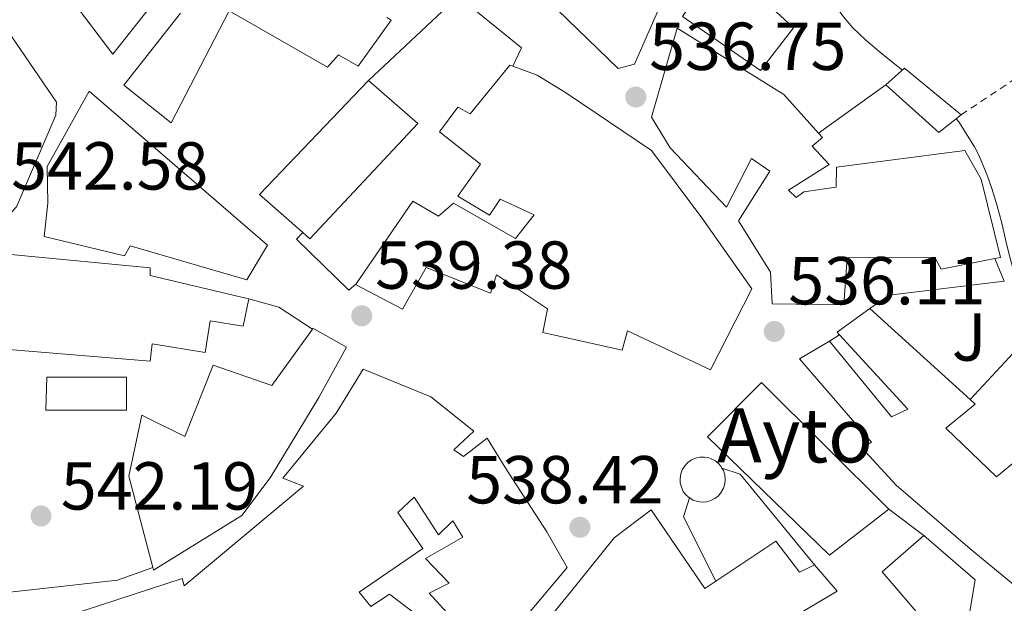
# Model space of a CAD drawing. Units: metres. Extents: x 556395 to 559871, y 4714782 to 4717123.
# Drawn here: x 557002 to 557148, y 4716282 to 4716368 of the extents above; entities that cross this region are included whole.
import ezdxf
from ezdxf.enums import TextEntityAlignment as Align

# ---------------------------------------------------------------- set-up
doc = ezdxf.new("R2010")
doc.units = ezdxf.units.M
doc.header["$MEASUREMENT"] = 0
doc.linetypes.add('DGN Style 2', pattern=[1.7399219301090239, 1.043953158065414, -0.6959687720436097])
for name, color, linetype, lineweight in [('Cauce lineal', 142, 'Continuous', 13), ('Construcción sin especificar', 1, 'Continuous', 0), ('construcción singular', 1, 'Continuous', 0), ('Cota de punto acotado terreno', 7, 'Continuous', 0), ('Curva de nivel intermedia', 30, 'Continuous', 0), ('Edificio', 1, 'Continuous', 13), ('Línea  de muro-pared o tapia', 1, 'Continuous', 13), ('Línea blanca (vial)', 7, 'Continuous', 13), ('Piscina', 1, 'Continuous', 0), ('Punto acotado terreno (símbolo)', 7, 'Continuous', 0), ('Tela metálica o alambrada', 7, 'DGN Style 2', 0), ('Zona ajardinada', 92, 'Continuous', 0)]:
    doc.layers.add(name, color=color, linetype=linetype, lineweight=lineweight)
doc.styles.add('Style-Arial', font='arial.ttf')

# ---------------------------------------------------------------- blocks, each defined once
blk = doc.blocks.new('5PATER')
at = {"layer": 'Cauce lineal', "linetype": 'Continuous', "lineweight": 0}
h = blk.add_hatch(color=51, dxfattribs=at)
edge = h.paths.add_edge_path()
edge.add_ellipse((0, 0), major_axis=(-0.1095731443231308, -0.1110710700762829), ratio=0.9994222409660317, start_angle=0, end_angle=360)

msp = doc.modelspace()

# ---------------------------------------------------------------- linework, layer by layer
at = {"layer": 'Construcción sin especificar', "color": 1, "linetype": 'Continuous', "lineweight": 0, "elevation": 541, "flags": 128}
msp.add_lwpolyline([(557103.9100000003, 4716296.51), (557103.25, 4716296.460000001), (557102.5899999999, 4716296.539999999), (557101.9500000002, 4716296.75), (557101.3700000001, 4716297.08), (557100.8700000001, 4716297.529999999), (557100.4699999997, 4716298.060000001), (557100.1900000004, 4716298.66), (557100.0199999996, 4716299.310000001), (557099.9900000002, 4716299.970000001), (557100.0999999996, 4716300.630000001), (557100.3300000001, 4716301.26), (557100.6799999997, 4716301.83), (557101.1399999997, 4716302.310000001), (557101.6799999997, 4716302.699999999), (557102.29, 4716302.970000001), (557102.9400000004, 4716303.119999999), (557103.6100000005, 4716303.130000001), (557104.2699999996, 4716303.01), (557104.5199999996, 4716302.92), (557105.1200000001, 4716302.630000001), (557105.6399999997, 4716302.220000001), (557106.0800000001, 4716301.710000001), (557106.1900000004, 4716301.5), (557106.4000000004, 4716301.130000001), (557106.5999999996, 4716300.49), (557106.6699999999, 4716299.83), (557106.6100000005, 4716299.16), (557106.4100000003, 4716298.52), (557106.0999999996, 4716297.939999999), (557105.6699999999, 4716297.42), (557105.1500000004, 4716297), (557104.5599999996, 4716296.699999999), (557103.9100000003, 4716296.51)], close=True, dxfattribs=at)
at = {"layer": 'Construcción sin especificar', "color": 1, "linetype": 'Continuous', "lineweight": 13, "elevation": 541, "flags": 128}
for points in [[(557106.1900000004, 4716301.5), (557106.0800000001, 4716301.710000001), (557105.6399999997, 4716302.220000001), (557105.1200000001, 4716302.630000001), (557104.5199999996, 4716302.92), (557104.2699999996, 4716303.01), (557103.6100000005, 4716303.130000001), (557102.9400000004, 4716303.119999999), (557102.29, 4716302.970000001), (557101.6799999997, 4716302.699999999), (557101.1399999997, 4716302.310000001), (557100.6799999997, 4716301.83), (557100.3300000001, 4716301.26), (557100.0999999996, 4716300.630000001), (557099.9900000002, 4716299.970000001), (557100.0199999996, 4716299.310000001), (557100.1900000004, 4716298.66), (557100.4699999997, 4716298.060000001), (557100.8700000001, 4716297.529999999), (557101.3700000001, 4716297.08)], [(557101.3700000001, 4716297.08), (557101.9500000002, 4716296.75), (557102.5899999999, 4716296.539999999), (557103.25, 4716296.460000001), (557103.9100000003, 4716296.51), (557104.5599999996, 4716296.699999999), (557105.1500000004, 4716297), (557105.6699999999, 4716297.42), (557106.0999999996, 4716297.939999999), (557106.4100000003, 4716298.52), (557106.6100000005, 4716299.16), (557106.6699999999, 4716299.83), (557106.5999999996, 4716300.49), (557106.4000000004, 4716301.130000001), (557106.1900000004, 4716301.5)]]:
    msp.add_lwpolyline(points, dxfattribs=at)
at = {"layer": 'construcción singular', "color": 1, "linetype": 'Continuous', "lineweight": 0}
msp.add_polyline3d([(557130.8799999999, 4716295.41, 545.3000000000029), (557122.1100000005, 4716288.630000001, 544.9700000000012), (557104.0499999998, 4716306.100000001, 545.6399999999994), (557112.0300000003, 4716314.130000001, 545.9900000000052)], close=True, dxfattribs=at)
at = {"layer": 'Curva de nivel intermedia', "color": 30, "linetype": 'Continuous', "lineweight": 0, "elevation": 530.0000000000001, "flags": 128}
for points in [[(557132.8700000019, 4716360.289999999), (557131.5300000008, 4716361.369999999), (557129.3800000005, 4716363.109999998), (557127.4100000013, 4716364.76), (557125.5400000005, 4716366.55), (557124.1600000013, 4716368.180000001), (557122.9000000008, 4716369.91), (557120.5899999995, 4716373.529999998), (557118.0999999995, 4716377.009999999), (557115.6900000002, 4716379.710000001), (557112.8100000012, 4716382.95)], [(557152.5400000014, 4716320.99), (557152.3, 4716321.369999998), (557151.2400000006, 4716323.25), (557150.2400000015, 4716325.470000001), (557149.5599999997, 4716327.789999997), (557149.3800000009, 4716329.41), (557149.1900000009, 4716331.029999998), (557148.6800000013, 4716333.060000001), (557148.1700000018, 4716335.09), (557147.860000001, 4716336.390000001), (557147.5599999992, 4716337.699999998), (557146.8700000008, 4716340.249999999), (557146.0900000007, 4716342.789999999), (557145.4400000003, 4716344.609999999), (557144.7300000017, 4716346.42), (557144.1600000019, 4716347.71), (557143.5300000014, 4716348.98), (557141.2300000014, 4716352.649999999), (557140.8200000002, 4716353.099999999)]]:
    msp.add_lwpolyline(points, dxfattribs=at)
at = {"layer": 'Edificio', "color": 51, "linetype": 'Continuous', "lineweight": 13, "extrusion": (0.1058958712112676, 0.1058360204817903, 0.9887288815590373), "elevation": 558686.0859360051, "flags": 128}
msp.add_lwpolyline([(2942072.055673907, -3685988.35748311), (2942071.837516184, -3685992.097871754), (2942061.054436021, -3685993.166554224)], dxfattribs=at)
at = {"layer": 'Edificio', "color": 51, "linetype": 'Continuous', "lineweight": 13, "extrusion": (0.01590596826404955, -0.02642458594106111, 0.9995242575502742), "elevation": -115220.2557020557, "flags": 128}
msp.add_lwpolyline([(2909544.190624602, 3751720.055495833), (2909541.609099953, 3751728.161199412), (2909564.072200276, 3751734.321534133)], dxfattribs=at)
at = {"layer": 'Edificio', "color": 51, "linetype": 'Continuous', "lineweight": 13, "extrusion": (0.1275288013485145, 0.1620231940620297, 0.9785115683590814), "elevation": 835731.8270034087, "flags": 128}
msp.add_lwpolyline([(2479248.766746431, -3963493.015062844), (2479249.715815526, -3963488.84419149), (2479260.25417818, -3963489.523170548)], dxfattribs=at)
at = {"layer": 'Edificio', "color": 51, "linetype": 'Continuous', "lineweight": 13, "extrusion": (0.03436602382036852, -0.1454213294834846, 0.9887727814508416), "elevation": -666172.3592846446, "flags": 128}
msp.add_lwpolyline([(1626791.04644978, 4411778.67264925), (1626791.451656598, 4411778.471882134), (1626791.443583409, 4411778.454482316)], dxfattribs=at)
at = {"layer": 'Edificio', "color": 51, "linetype": 'Continuous', "lineweight": 13, "extrusion": (0.04352916003450633, 0.01380431107146701, 0.9989567824598482), "elevation": 89896.20243630787, "flags": 128}
msp.add_lwpolyline([(4327257.376197061, -1954695.578373938), (4327257.844220934, -1954695.359390708), (4327259.701807865, -1954701.052954689)], dxfattribs=at)
at = {"layer": 'Edificio', "color": 51, "linetype": 'Continuous', "lineweight": 13, "extrusion": (0.08575238618055338, -0.07776195452004805, 0.9932772053629155), "elevation": -318439.3917155216, "flags": 128}
msp.add_lwpolyline([(3867996.146424992, 2737026.895295366), (3867996.146424993, 2737006.767456436)], dxfattribs=at)
at = {"layer": 'Edificio', "color": 51, "linetype": 'Continuous', "lineweight": 13, "extrusion": (-0.004335419860026861, 0.0448516775732691, 0.9989842497024168), "elevation": 209660.6033913494, "flags": 128}
msp.add_lwpolyline([(-1008302.649858797, -4636066.890927386), (-1008305.588218036, -4636062.674395044), (-1008299.442414656, -4636059.789399234)], dxfattribs=at)
at = {"layer": 'Edificio', "color": 1, "linetype": 'Continuous', "lineweight": 13}
for points in [[(557022.5, 4716370.74, 549.5099999999948), (557016.1500000004, 4716362.630000001, 549.820000000007), (557004.0300000003, 4716378.630000001, 550.9499999999971)], [(557056.6500000004, 4716368.039999999, 547.3999999999943), (557057.2999999998, 4716367.65, 547.2899999999936), (557052.4199999999, 4716360.850000001, 547.1600000000036), (557049.4900000002, 4716362.560000001, 546.6999999999971), (557047.8899999997, 4716360.75, 546.6999999999971), (557033.3499999996, 4716369.029999999, 549.3999999999943), (557024.7699999996, 4716352.5, 548.2299999999959), (557017.7599999999, 4716358.050000001, 548.070000000007), (557026.1500000004, 4716368.710000001, 549.5)], [(557004.9600000001, 4716278.199999999, 546.070000000007), (557026.3799999999, 4716285.17, 545.9400000000023), (557026.6600000003, 4716284.08, 549.2599999999948), (557044.2999999998, 4716298.82, 546.5), (557041.2599999999, 4716300, 545.8600000000006), (557049.1500000004, 4716309.600000001, 544.8699999999953), (557053.1200000001, 4716316.109999999, 544.5800000000017), (557063.1500000004, 4716312, 546.5), (557069.5, 4716306.960000001, 546.5500000000029), (557066.5599999996, 4716304.180000001, 547.9600000000064), (557068, 4716303.230000001, 547.9600000000064), (557071.4900000002, 4716305.91, 546.5200000000041), (557074.1600000003, 4716301.57, 545.5399999999936), (557080.29, 4716292.100000001, 545.2200000000012), (557083.2999999998, 4716286.789999999, 544.6499999999943), (557071.8600000005, 4716273.199999999, 545.5099999999948), (557062.9100000003, 4716283.01, 545.320000000007), (557065.8600000005, 4716284.51, 545.029999999999), (557062.3700000001, 4716288.15, 544.5200000000041), (557067.8700000001, 4716291.279999999, 546.0399999999936), (557066.3799999999, 4716293.680000001, 545.2200000000012), (557064.2999999998, 4716291.65, 544.0099999999948), (557060.7000000002, 4716297.220000001, 544.6300000000047), (557058.2699999996, 4716294.930000001, 545.4799999999959), (557061.9699999997, 4716289.630000001, 546.3000000000029), (557052.54, 4716283.17, 545.820000000007), (557054.2599999999, 4716281.07, 545.8500000000058), (557057.0599999996, 4716282.850000001, 545.5899999999965), (557061.1200000001, 4716279.779999999, 544.25)], [(557071.1799999997, 4716267.76, 544.5399999999936), (557084.0199999996, 4716283.430000001, 544.1499999999943), (557090.2400000002, 4716291.189999999, 543.8999999999943), (557095.7100000001, 4716295.350000001, 543.320000000007), (557103.6799999997, 4716283.699999999, 543.9900000000052), (557105.3099999996, 4716284.789999999, 543.8699999999953), (557114.1600000003, 4716290.710000001, 543.2100000000064), (557117.6600000003, 4716286.109999999, 543.3800000000047), (557119.9000000004, 4716287.220000001, 543.1100000000006), (557123.2300000004, 4716283.310000001, 543.3000000000029), (557117.3899999997, 4716279.850000001, 543.429999999993)]]:
    msp.add_polyline3d(points, dxfattribs=at)
at = {"layer": 'Edificio', "color": 51, "linetype": 'Continuous', "lineweight": 13}
for points in [[(557022.5, 4716370.74, 549.5099999999948), (557016.1500000004, 4716362.630000001, 549.820000000007), (557004.0300000003, 4716378.630000001, 550.9499999999971)], [(557107.2599999999, 4716378.060000001, 541.9100000000036), (557107.5999999996, 4716378.529999999, 541.929999999993), (557113.4600000001, 4716373.710000001, 542.1499999999943), (557111.54, 4716371.41, 542.0099999999948), (557116.7699999996, 4716366.529999999, 541.529999999999), (557111.8700000001, 4716360.24, 541.529999999999), (557100.3399999999, 4716368.230000001, 542.1199999999953), (557103.4699999997, 4716372.800000001, 541.6699999999983), (557107.2599999999, 4716378.060000001, 541.9100000000036)], [(557056.6500000004, 4716368.039999999, 547.3999999999943), (557057.2999999998, 4716367.65, 547.2899999999936), (557052.4199999999, 4716360.850000001, 547.1600000000036), (557049.4900000002, 4716362.560000001, 546.6999999999971), (557047.8899999997, 4716360.75, 546.6999999999971), (557033.3499999996, 4716369.029999999, 549.3999999999943), (557024.7699999996, 4716352.5, 548.2299999999959), (557017.7599999999, 4716358.050000001, 548.070000000007), (557026.1500000004, 4716368.710000001, 549.5)], [(557146.5599999996, 4716332.460000001, 536.9100000000036), (557138.5899999999, 4716330.9, 537.8600000000006), (557137.6799999997, 4716332.59, 538.3800000000047), (557124.7100000001, 4716332.58, 544.0399999999936), (557124.1900000004, 4716325.59, 543.5899999999965), (557113.5999999996, 4716325.779999999, 544.1499999999943), (557113.3799999999, 4716330.449999999, 543.2100000000064), (557108.6299999999, 4716338.029999999, 541.9400000000023), (557113.2699999996, 4716345.359999999, 541.3699999999953), (557110.5800000001, 4716347.220000001, 540.4900000000052), (557106.8499999996, 4716340.02, 541.6600000000036), (557098.5300000003, 4716348.83, 543.2100000000064), (557095.7800000003, 4716353.350000001, 543.2100000000064), (557099.5499999998, 4716366.5, 543.1100000000006), (557115.3300000001, 4716356.67, 541.4199999999983), (557120.4600000001, 4716350.980000001, 540.570000000007)], [(557052.0999999996, 4716328.74, 545.7899999999936), (557060.4800000004, 4716340.949999999, 545.1100000000006), (557064.2699999996, 4716338.720000001, 545.4199999999983), (557066.4800000004, 4716340.630000001, 545.1100000000006), (557075.6699999999, 4716335.41, 543.6699999999983), (557078.4199999999, 4716338.91, 541.4499999999971), (557073.3799999999, 4716341.220000001, 541.3399999999965), (557071.8300000001, 4716338.880000001, 541.429999999993), (557067.1200000001, 4716341.67, 542.820000000007), (557070.5099999999, 4716346.4, 542.7599999999948), (557064.4299999997, 4716351.17, 542.9400000000023), (557067.1500000004, 4716354.83, 543.0599999999977), (557068.9500000002, 4716353.810000001, 543.029999999999), (557074.8200000003, 4716361.01, 543.6100000000006), (557075.2699999996, 4716360.850000001, 543.6100000000006)], [(557075.2699999996, 4716360.850000001, 543.6100000000006), (557078.8499999996, 4716359.550000001, 543.5899999999965), (557083.2300000004, 4716356.869999999, 543.5099999999948), (557095.7800000003, 4716348.430000001, 542.820000000007), (557103.2000000002, 4716338.480000001, 542.6000000000058), (557110.6100000005, 4716327.99, 544.0599999999977), (557104.5, 4716316, 543.6600000000036), (557092.2100000001, 4716321.779999999, 544.0399999999936), (557091.4199999999, 4716318.9, 543.6399999999994), (557079.7300000004, 4716321.52, 544.1000000000058), (557080.4000000004, 4716325.029999999, 543.7200000000012), (557072.8499999996, 4716330.050000001, 547.6600000000036), (557071.9500000002, 4716327.359999999, 544.7100000000064), (557062.4500000002, 4716331.15, 545.6100000000006), (557058.9400000004, 4716324.980000001, 546.25), (557052.0199999996, 4716328.630000001, 545.8000000000029), (557052.0999999996, 4716328.74, 545.7899999999936)], [(557053.9100000003, 4716358.75, 547.3500000000058), (557061.2300000004, 4716352.42, 547.1399999999994), (557045.2800000003, 4716335.359999999, 546.8699999999953), (557044.2300000004, 4716336.279999999, 546.9100000000036)], [(557035.9500000002, 4716329.32, 545.3500000000058), (557018.7000000002, 4716334.34, 548.9400000000023), (557017.8600000005, 4716332.84, 548.9400000000023), (557006, 4716335.699999999, 549.6100000000006), (557006.5300000003, 4716340.640000001, 551.029999999999), (557006.4199999999, 4716346.07, 551.5099999999948), (557012.6399999997, 4716357.16, 546.9499999999971), (557038.9800000004, 4716334.439999999, 544.9799999999959), (557035.9500000002, 4716329.32, 545.3500000000058)], [(557120.4600000001, 4716350.980000001, 540.570000000007), (557121.0599999996, 4716350.32, 540.4700000000012), (557119.5099999999, 4716349.07, 540.1199999999953), (557122.0499999998, 4716346.350000001, 540.3600000000006), (557116.0199999996, 4716342.560000001, 542.3300000000017), (557117.1699999999, 4716341.460000001, 544.5500000000029), (557118.29, 4716342.310000001, 544.5200000000041), (557123.0599999996, 4716342.99, 541.75), (557123.1500000004, 4716345.970000001, 539.5899999999965), (557142.0800000001, 4716348.390000001, 536.8899999999994), (557144.5300000003, 4716344.189999999, 536.25), (557147.3799999999, 4716332.630000001, 536.8099999999977), (557146.5599999996, 4716332.460000001, 536.9100000000036)], [(556989.5999999996, 4716314.439999999, 544.8600000000006), (556995.1699999999, 4716322.310000001, 545.1000000000058), (556996.8600000005, 4716322.100000001, 548.679999999993), (556998.4600000001, 4716333.300000001, 549.0800000000017), (557021.6500000004, 4716331.060000001, 548.1199999999953), (557021.6600000003, 4716329.970000001, 546.0200000000041), (557035.7999999998, 4716326.600000001, 545.1399999999994)], [(557036.2361000003, 4716326.4814, 545.1073999999935), (557035.3899999997, 4716322.439999999, 544.5500000000029), (557030.54, 4716323.24, 545.029999999999), (557029.7800000003, 4716318.550000001, 545.029999999999), (557021.9400000004, 4716319.84, 548.820000000007), (557021.6299999999, 4716317.27, 548.5200000000041), (557000.7699999996, 4716319, 545.6199999999953), (556994.2199999997, 4716309.76, 545.3399999999965), (556989.5999999996, 4716314.439999999, 544.8600000000006)], [(557022.04, 4716286.810000001, 546.1499999999943), (557018.5099999999, 4716300.310000001, 547.5599999999977), (557020.4199999999, 4716309.33, 546.8600000000006), (557026.7800000003, 4716306.180000001, 548.070000000007), (557030.9600000001, 4716316.720000001, 545.1399999999994), (557039.6600000003, 4716313.720000001, 545.9400000000023), (557045.6399999997, 4716322.039999999, 542.820000000007)], [(557045.6399999997, 4716322.039999999, 542.820000000007), (557045.7100000001, 4716322.15, 542.779999999999), (557050.7000000002, 4716319.350000001, 543), (557046.5899999999, 4716311.91, 544.6300000000047), (557039.3799999999, 4716300.039999999, 544.820000000007), (557035.1799999997, 4716294.480000001, 545.8800000000047), (557022.1399999997, 4716286.4, 546.1000000000058), (557022.04, 4716286.810000001, 546.1499999999943)], [(557159.0199999996, 4716276.310000001, 539.1100000000006), (557142.9000000004, 4716289.59, 541.6199999999953), (557131.9400000004, 4716298.99, 542.5200000000041), (557126.8799999999, 4716304.470000001, 542.0399999999936), (557128.29, 4716305.300000001, 541.3699999999953), (557117.6500000004, 4716317.630000001, 541), (557122.0700000003, 4716320.24, 541.1900000000023)], [(557122.0700000003, 4716320.24, 541.1900000000023), (557131.25, 4716309.09, 541.8300000000017), (557133.6600000003, 4716310.189999999, 539.8800000000047), (557123.5700000003, 4716321.189999999, 540.0800000000017)], [(557032.1600000003, 4716244.439999999, 545.0899999999965), (557032.2199999997, 4716244.16, 545.0800000000017), (557015.8399999999, 4716240.850000001, 544.8699999999953), (557013.1699999999, 4716256.210000001, 545.429999999993), (557010.4299999997, 4716256.16, 545.3699999999953), (557004.9600000001, 4716278.199999999, 546.070000000007), (557026.3799999999, 4716285.17, 545.9400000000023), (557026.6600000003, 4716284.08, 549.2599999999948), (557044.2999999998, 4716298.82, 546.5), (557041.2599999999, 4716300, 545.8600000000006), (557049.1500000004, 4716309.600000001, 544.8699999999953), (557053.1200000001, 4716316.109999999, 544.5800000000017), (557063.1500000004, 4716312, 546.5), (557069.5, 4716306.960000001, 546.5500000000029), (557066.5599999996, 4716304.180000001, 547.9600000000064), (557068, 4716303.230000001, 547.9600000000064), (557071.4900000002, 4716305.91, 546.5200000000041), (557074.1600000003, 4716301.57, 545.5399999999936), (557080.29, 4716292.100000001, 545.2200000000012), (557083.2999999998, 4716286.789999999, 544.6499999999943), (557071.8600000005, 4716273.199999999, 545.5099999999948)], [(557130.8799999999, 4716295.41, 545.3000000000029), (557122.1100000005, 4716288.630000001, 544.9700000000012), (557104.0499999998, 4716306.100000001, 545.6399999999994), (557112.0300000003, 4716314.130000001, 545.9900000000052), (557130.8799999999, 4716295.41, 545.3000000000029)], [(557142.8899999997, 4716311.630000001, 537.5), (557143.6299999999, 4716310.960000001, 537.3800000000047), (557139.2999999998, 4716307.380000001, 541.5399999999936), (557146.7699999996, 4716300.180000001, 541.5599999999977), (557149.8899999997, 4716302.77, 540.8600000000006), (557155.0999999996, 4716297.630000001, 539.779999999999), (557155.1200000001, 4716297.630000001, 539.779999999999), (557160.0499999998, 4716301.67, 539.029999999999)], [(557071.8600000005, 4716273.199999999, 545.5099999999948), (557062.9100000003, 4716283.01, 545.320000000007), (557065.8600000005, 4716284.51, 545.029999999999), (557062.3700000001, 4716288.15, 544.5200000000041), (557067.8700000001, 4716291.279999999, 546.0399999999936), (557066.3799999999, 4716293.680000001, 545.2200000000012), (557064.2999999998, 4716291.65, 544.0099999999948), (557060.7000000002, 4716297.220000001, 544.6300000000047), (557058.2699999996, 4716294.930000001, 545.4799999999959), (557061.9699999997, 4716289.630000001, 546.3000000000029), (557052.54, 4716283.17, 545.820000000007), (557054.2599999999, 4716281.07, 545.8500000000058), (557057.0599999996, 4716282.850000001, 545.5899999999965), (557061.1200000001, 4716279.779999999, 544.25), (557051.3899999997, 4716269.390000001, 543.1399999999994), (557055.1200000001, 4716265.140000001, 543.3000000000029), (557060.4600000001, 4716271.539999999, 542.7299999999959), (557066.0700000003, 4716266.859999999, 542.75)], [(557101.6500000004, 4716253.460000001, 538.0200000000041), (557092.3399999999, 4716248.350000001, 542.5399999999936), (557078.9100000003, 4716238.58, 542.070000000007), (557069.5700000003, 4716250.310000001, 543.1600000000036), (557076.1299999999, 4716255.310000001, 544.3899999999994), (557073.4600000001, 4716258.230000001, 545.2400000000052), (557067.3799999999, 4716252.980000001, 542.5500000000029), (557062.6200000001, 4716257.710000001, 542.8999999999943), (557071.1799999997, 4716267.76, 544.5399999999936), (557084.0199999996, 4716283.430000001, 544.1499999999943), (557090.2400000002, 4716291.189999999, 543.8999999999943), (557095.7100000001, 4716295.350000001, 543.320000000007), (557103.6799999997, 4716283.699999999, 543.9900000000052), (557105.3099999996, 4716284.789999999, 543.8699999999953)], [(557136.0199999996, 4716291.52, 540.7100000000064), (557143.6500000004, 4716284.980000001, 540.1999999999971), (557142.75, 4716279.699999999, 540.8899999999994), (557139.5999999996, 4716274.82, 540.279999999999), (557129.8600000005, 4716286.189999999, 541.0800000000017), (557136.0199999996, 4716291.52, 540.7100000000064)], [(557105.3099999996, 4716284.789999999, 543.8699999999953), (557114.1600000003, 4716290.710000001, 543.2100000000064), (557117.6600000003, 4716286.109999999, 543.3800000000047), (557119.9000000004, 4716287.220000001, 543.1100000000006)]]:
    msp.add_polyline3d(points, dxfattribs=at)
at = {"layer": 'Edificio', "color": 1, "linetype": 'Continuous', "lineweight": 13}
for points in [[(557116.7699999996, 4716366.529999999, 541.529999999999), (557111.8700000001, 4716360.24, 541.529999999999), (557100.3399999999, 4716368.230000001, 542.1199999999953), (557103.4699999997, 4716372.800000001, 541.6699999999983), (557107.2599999999, 4716378.060000001, 541.9100000000036), (557107.5999999996, 4716378.529999999, 541.929999999993), (557113.4600000001, 4716373.710000001, 542.1499999999943), (557111.54, 4716371.41, 542.0099999999948)], [(557119.5099999999, 4716349.07, 540.1199999999953), (557122.0499999998, 4716346.350000001, 540.3600000000006), (557116.0199999996, 4716342.560000001, 542.3300000000017), (557117.1699999999, 4716341.460000001, 544.5500000000029), (557118.29, 4716342.310000001, 544.5200000000041), (557123.0599999996, 4716342.99, 541.75), (557123.1500000004, 4716345.970000001, 539.5899999999965), (557142.0800000001, 4716348.390000001, 536.8899999999994), (557144.5300000003, 4716344.189999999, 536.25), (557147.3799999999, 4716332.630000001, 536.8099999999977), (557146.5599999996, 4716332.460000001, 536.9100000000036), (557138.5899999999, 4716330.9, 537.8600000000006), (557137.6799999997, 4716332.59, 538.3800000000047), (557124.7100000001, 4716332.58, 544.0399999999936), (557124.1900000004, 4716325.59, 543.5899999999965), (557113.5999999996, 4716325.779999999, 544.1499999999943), (557113.3799999999, 4716330.449999999, 543.2100000000064), (557108.6299999999, 4716338.029999999, 541.9400000000023), (557113.2699999996, 4716345.359999999, 541.3699999999953), (557110.5800000001, 4716347.220000001, 540.4900000000052), (557106.8499999996, 4716340.02, 541.6600000000036), (557098.5300000003, 4716348.83, 543.2100000000064), (557095.7800000003, 4716353.350000001, 543.2100000000064), (557099.5499999998, 4716366.5, 543.1100000000006), (557115.3300000001, 4716356.67, 541.4199999999983), (557120.4600000001, 4716350.980000001, 540.570000000007), (557121.0599999996, 4716350.32, 540.4700000000012)], [(557083.2300000004, 4716356.869999999, 543.5099999999948), (557095.7800000003, 4716348.430000001, 542.820000000007), (557103.2000000002, 4716338.480000001, 542.6000000000058), (557110.6100000005, 4716327.99, 544.0599999999977), (557104.5, 4716316, 543.6600000000036), (557092.2100000001, 4716321.779999999, 544.0399999999936), (557091.4199999999, 4716318.9, 543.6399999999994), (557079.7300000004, 4716321.52, 544.1000000000058), (557080.4000000004, 4716325.029999999, 543.7200000000012), (557072.8499999996, 4716330.050000001, 547.6600000000036), (557071.9500000002, 4716327.359999999, 544.7100000000064), (557062.4500000002, 4716331.15, 545.6100000000006), (557058.9400000004, 4716324.980000001, 546.25), (557052.0199999996, 4716328.630000001, 545.8000000000029), (557052.0999999996, 4716328.74, 545.7899999999936), (557060.4800000004, 4716340.949999999, 545.1100000000006), (557064.2699999996, 4716338.720000001, 545.4199999999983), (557066.4800000004, 4716340.630000001, 545.1100000000006), (557075.6699999999, 4716335.41, 543.6699999999983), (557078.4199999999, 4716338.91, 541.4499999999971), (557073.3799999999, 4716341.220000001, 541.3399999999965), (557071.8300000001, 4716338.880000001, 541.429999999993), (557067.1200000001, 4716341.67, 542.820000000007), (557070.5099999999, 4716346.4, 542.7599999999948), (557064.4299999997, 4716351.17, 542.9400000000023), (557067.1500000004, 4716354.83, 543.0599999999977), (557068.9500000002, 4716353.810000001, 543.029999999999), (557074.8200000003, 4716361.01, 543.6100000000006), (557075.2699999996, 4716360.850000001, 543.6100000000006), (557078.8499999996, 4716359.550000001, 543.5899999999965)], [(557141.54, 4716353.680000001, 533), (557138.2699999996, 4716351.060000001, 533.8600000000006), (557130.4000000004, 4716358.100000001, 533.7200000000012), (557133.1699999999, 4716360.560000001, 533.1600000000036)], [(557061.2300000004, 4716352.42, 547.1399999999994), (557045.2800000003, 4716335.359999999, 546.8699999999953), (557044.2300000004, 4716336.279999999, 546.9100000000036), (557037.8399999999, 4716341.890000001, 547.1600000000036), (557053.9100000003, 4716358.75, 547.3500000000058)], [(557038.9800000004, 4716334.439999999, 544.9799999999959), (557035.9500000002, 4716329.32, 545.3500000000058), (557018.7000000002, 4716334.34, 548.9400000000023), (557017.8600000005, 4716332.84, 548.9400000000023), (557006, 4716335.699999999, 549.6100000000006), (557006.5300000003, 4716340.640000001, 551.029999999999), (557006.4199999999, 4716346.07, 551.5099999999948), (557012.6399999997, 4716357.16, 546.9499999999971)], [(557036.2400000002, 4716326.5, 545.1100000000006), (557035.3899999997, 4716322.439999999, 544.5500000000029), (557030.54, 4716323.24, 545.029999999999), (557029.7800000003, 4716318.550000001, 545.029999999999), (557021.9400000004, 4716319.84, 548.820000000007), (557021.6299999999, 4716317.27, 548.5200000000041), (557000.7699999996, 4716319, 545.6199999999953), (556994.2199999997, 4716309.76, 545.3399999999965), (556989.5999999996, 4716314.439999999, 544.8600000000006), (556995.1699999999, 4716322.310000001, 545.1000000000058), (556996.8600000005, 4716322.100000001, 548.679999999993), (556998.4600000001, 4716333.300000001, 549.0800000000017), (557021.6500000004, 4716331.060000001, 548.1199999999953), (557021.6600000003, 4716329.970000001, 546.0200000000041), (557035.7999999998, 4716326.600000001, 545.1399999999994)], [(557143.6299999999, 4716310.960000001, 537.3800000000047), (557139.2999999998, 4716307.380000001, 541.5399999999936), (557146.7699999996, 4716300.180000001, 541.5599999999977), (557149.8899999997, 4716302.77, 540.8600000000006), (557155.0999999996, 4716297.630000001, 539.779999999999), (557155.1200000001, 4716297.630000001, 539.779999999999), (557160.0499999998, 4716301.67, 539.029999999999), (557169.0599999996, 4716290.609999999, 537.4199999999983), (557163.7800000003, 4716286.710000001, 538.1399999999994), (557166.6399999997, 4716284.960000001, 537.529999999999), (557159.0199999996, 4716276.310000001, 539.1100000000006), (557142.9000000004, 4716289.59, 541.6199999999953), (557131.9400000004, 4716298.99, 542.5200000000041), (557126.8799999999, 4716304.470000001, 542.0399999999936), (557128.29, 4716305.300000001, 541.3699999999953), (557117.6500000004, 4716317.630000001, 541), (557122.0700000003, 4716320.24, 541.1900000000023), (557131.25, 4716309.09, 541.8300000000017), (557133.6600000003, 4716310.189999999, 539.8800000000047), (557123.5700000003, 4716321.189999999, 540.0800000000017), (557123.2199999997, 4716321.57, 540.0899999999965), (557128.0800000001, 4716325.060000001, 539.8300000000017), (557142.8899999997, 4716311.630000001, 537.5)], [(557050.7000000002, 4716319.350000001, 543), (557046.5899999999, 4716311.91, 544.6300000000047), (557039.3799999999, 4716300.039999999, 544.820000000007), (557035.1799999997, 4716294.480000001, 545.8800000000047), (557022.1399999997, 4716286.4, 546.1000000000058), (557022.04, 4716286.810000001, 546.1499999999943), (557018.5099999999, 4716300.310000001, 547.5599999999977), (557020.4199999999, 4716309.33, 546.8600000000006), (557026.7800000003, 4716306.180000001, 548.070000000007), (557030.9600000001, 4716316.720000001, 545.1399999999994), (557039.6600000003, 4716313.720000001, 545.9400000000023), (557045.6399999997, 4716322.039999999, 542.820000000007), (557045.7100000001, 4716322.15, 542.779999999999)], [(557130.8799999999, 4716295.41, 545.3000000000029), (557122.1100000005, 4716288.630000001, 544.9700000000012), (557104.0499999998, 4716306.100000001, 545.6399999999994), (557112.0300000003, 4716314.130000001, 545.9900000000052)], [(557142.75, 4716279.699999999, 540.8899999999994), (557139.5999999996, 4716274.82, 540.279999999999), (557129.8600000005, 4716286.189999999, 541.0800000000017), (557136.0199999996, 4716291.52, 540.7100000000064), (557143.6500000004, 4716284.980000001, 540.1999999999971)]]:
    msp.add_polyline3d(points, close=True, dxfattribs=at)
at = {"layer": 'Línea  de muro-pared o tapia', "color": 1, "linetype": 'Continuous', "lineweight": 13, "extrusion": (0.1616024882891951, 0.1157555046732011, 0.9800435188891323), "elevation": 636501.1398534961, "flags": 128}
msp.add_lwpolyline([(3509777.584040137, -3135391.15112335), (3509777.584040137, -3135403.627036142)], dxfattribs=at)
at = {"layer": 'Línea  de muro-pared o tapia', "color": 1, "linetype": 'Continuous', "lineweight": 13, "extrusion": (0.06855955321082823, 0.1798923335764651, 0.9812942147918461), "elevation": 887152.4992395154, "flags": 128}
msp.add_lwpolyline([(1159011.795481413, -4519266.10820003), (1159009.865500497, -4519269.01707845), (1158994.679871663, -4519277.172326875)], dxfattribs=at)
at = {"layer": 'Línea  de muro-pared o tapia', "color": 1, "linetype": 'Continuous', "lineweight": 13, "extrusion": (0.3783066963195839, -0.1028827657290629, 0.9199452049093474), "elevation": -273996.852530807, "flags": 128}
msp.add_lwpolyline([(4697211.04793269, 644329.0102960733), (4697211.04793269, 644328.5190283963)], dxfattribs=at)
at = {"layer": 'Línea  de muro-pared o tapia', "color": 1, "linetype": 'Continuous', "lineweight": 13, "extrusion": (0.4471786937273623, 0.6551399933696767, 0.6089522189497877), "elevation": 3339280.683100072, "flags": 128}
msp.add_lwpolyline([(2198800.825966708, -2562909.399813787), (2198796.464380516, -2562911.880125023), (2198790.555039442, -2562912.081837841)], dxfattribs=at)
at = {"layer": 'Línea  de muro-pared o tapia', "color": 1, "linetype": 'Continuous', "lineweight": 13, "flags": 128}
for points, elevation in [([(557122.0700000003, 4716320.24), (557123.5700000003, 4716321.189999999)], 537.6699999999983), ([(557149.2999999998, 4716318.529999999), (557142.8899999997, 4716311.630000001)], 536.1999999999971)]:
    msp.add_lwpolyline(points, dxfattribs=dict(at, elevation=elevation))
at = {"layer": 'Línea  de muro-pared o tapia', "color": 1, "linetype": 'Continuous', "lineweight": 13, "extrusion": (-0.02032191761276627, -0.06074243505807498, 0.9979465798567355), "elevation": -297264.1684949676, "flags": 128}
msp.add_lwpolyline([(-968034.8478044843, 4639871.763625668), (-968031.9796169035, 4639871.763625668), (-968017.3154783798, 4639862.552320586)], dxfattribs=at)
at = {"layer": 'Línea  de muro-pared o tapia', "color": 1, "linetype": 'Continuous', "lineweight": 13, "extrusion": (0.122485891026017, 0.0682699262865223, 0.9901193986910849), "elevation": 390751.3721750724, "flags": 128}
msp.add_lwpolyline([(3848369.353330642, -2755190.650852516), (3848379.993190622, -2755191.078730554), (3848382.006647751, -2755193.218120746)], dxfattribs=at)
at = {"layer": 'Línea  de muro-pared o tapia', "color": 1, "linetype": 'Continuous', "lineweight": 13, "extrusion": (-0.02966776002463593, 0.02245283784572637, 0.9993076073400994), "elevation": 89904.31741575788, "flags": 128}
msp.add_lwpolyline([(-4096920.320218079, -2400208.033936918), (-4096920.320218079, -2400201.583409808)], dxfattribs=at)
at = {"layer": 'Línea  de muro-pared o tapia', "color": 1, "linetype": 'Continuous', "lineweight": 13}
for points in [[(557097.0599999996, 4716373.449999999, 539.029999999999), (557097.1500000004, 4716370.02, 539.029999999999), (557093.2699999996, 4716361.15, 539.2899999999936), (557090.8300000001, 4716360.529999999, 539.5), (557080.3899999997, 4716370.689999999, 540.3899999999994)], [(556998.2100000001, 4716336.210000001, 543.2400000000052), (556979.9000000004, 4716338.609999999, 543.1000000000058), (556976.9299999997, 4716344.689999999, 543.2400000000052), (556991.3499999996, 4716367.109999999, 544.5), (557001.2199999997, 4716365.220000001, 544.4199999999983), (557007.8099999996, 4716355.57, 544.1000000000058), (557007.7000000002, 4716353.640000001, 543.9900000000052), (557001.9000000004, 4716340.100000001, 542.6600000000036), (556998.2100000001, 4716336.210000001, 543.2400000000052)], [(557052.0999999996, 4716328.74, 543.6999999999971), (557051.0199999996, 4716327.789999999, 543.5099999999948), (557043.3099999996, 4716335.33, 543.75), (557044.2300000004, 4716336.279999999, 543.75)], [(557022.04, 4716286.810000001, 542.8699999999953), (557016.7999999998, 4716284.949999999, 542.8699999999953), (556992.0499999998, 4716282.16, 543.1600000000036), (556989.9800000004, 4716290.439999999, 543.4499999999971), (556984.0599999996, 4716308.52, 543.779999999999)]]:
    msp.add_polyline3d(points, dxfattribs=at)
at = {"layer": 'Línea blanca (vial)', "color": 7, "linetype": 'Continuous', "lineweight": 13, "extrusion": (0.04179710064080459, -0.1014639759268071, 0.9939607959910426), "elevation": -454721.637072947, "flags": 128}
msp.add_lwpolyline([(2311546.73794457, 4123609.377097134), (2311546.73794457, 4123613.022217161)], dxfattribs=at)
at = {"layer": 'Línea blanca (vial)', "color": 7, "linetype": 'Continuous', "lineweight": 13}
msp.add_polyline3d([(557053.9099999997, 4716358.750000002, 541.5599999999978), (557067.1900000012, 4716371.199999999, 539.3500000000058), (557076.5499999998, 4716363.600000001, 539.1000000000058), (557075.269999999, 4716360.850000001, 539.1000000000058)], dxfattribs=at)
at = {"layer": 'Piscina', "color": 1, "linetype": 'Continuous', "lineweight": 0}
msp.add_polyline3d([(557018.1299999999, 4716310.07, 542.9499999999971), (557006.2100000001, 4716310.07, 543), (557006.3700000001, 4716314.92, 543.6399999999994), (557018.1399999997, 4716314.92, 543.3999999999943)], close=True, dxfattribs=at)
at = {"layer": 'Piscina', "color": 4, "linetype": 'Continuous', "lineweight": 0}
msp.add_polyline3d([(557006.2100000001, 4716310.07, 543), (557006.3700000001, 4716314.92, 543.6399999999994), (557018.1399999997, 4716314.92, 543.3999999999943), (557018.1299999999, 4716310.07, 542.9499999999971), (557006.2100000001, 4716310.07, 543)], dxfattribs=at)
at = {"layer": 'Tela metálica o alambrada', "color": 7, "linetype": 'DGN Style 2', "lineweight": 0}
msp.add_polyline3d([(557141.54, 4716353.680000001, 533), (557160.0300000003, 4716365.99, 527.7400000000052), (557175.6200000001, 4716353.710000001, 526.4400000000023), (557183.2000000002, 4716344.5, 525.9600000000064), (557191.4100000003, 4716330.730000001, 525.8300000000017)], dxfattribs=at)

# ---------------------------------------------------------------- block references
at = {"layer": 'Punto acotado terreno (símbolo)', "color": 7, "linetype": 'Continuous', "lineweight": 0, "xscale": 10, "yscale": 10, "zscale": 10}
for p in [(557093.4499999977, 4716356.310000001, 536.7500000000005), (557052.9299999984, 4716323.99, 539.3800000000051), (557113.9299999988, 4716321.680000002, 536.110000000001), (557005.5100000012, 4716294.420000001, 542.1900000000023), (557085.190000001, 4716292.750000001, 538.4199999999983)]:
    msp.add_blockref('5PATER', p, dxfattribs=at)

# ---------------------------------------------------------------- texts
at = {"layer": 'construcción singular', "color": 7, "linetype": 'Continuous', "lineweight": 0, "style": 'Style-Arial'}
msp.add_text('Ayto', height=8, dxfattribs=at).set_placement((557105.4600000001, 4716302.330000001, 536.8999999999943))
at = {"layer": 'Cota de punto acotado terreno', "color": 7, "linetype": 'Continuous', "lineweight": 0, "style": 'Style-Arial'}
for s, p in [('536.75', (557095.4299999987, 4716360.310000001, 536.75)), ('542.58', (557001.1000000017, 4716342.640000001, 542.5800000000017)), ('539.38', (557054.9200000026, 4716327.99, 539.3800000000047)), ('536.11', (557116.0100000025, 4716325.680000001, 536.1100000000006)), ('538.42', (557068.3899999997, 4716296.28, 538.4199999999983)), ('542.19', (557008.440000002, 4716295.359999999, 542.1900000000023))]:
    msp.add_text(s, height=7.000000000000002, dxfattribs=at).set_placement(p)
at = {"layer": 'Zona ajardinada', "color": 92, "linetype": 'Continuous', "lineweight": 0, "style": 'Style-Arial'}
msp.add_text('J', height=7.000000000000002, dxfattribs=at).set_placement((557142.7369051367, 4716320.860009999, 531.7299999999959), align=Align.MIDDLE_CENTER)

doc.saveas('drawing.dxf')
